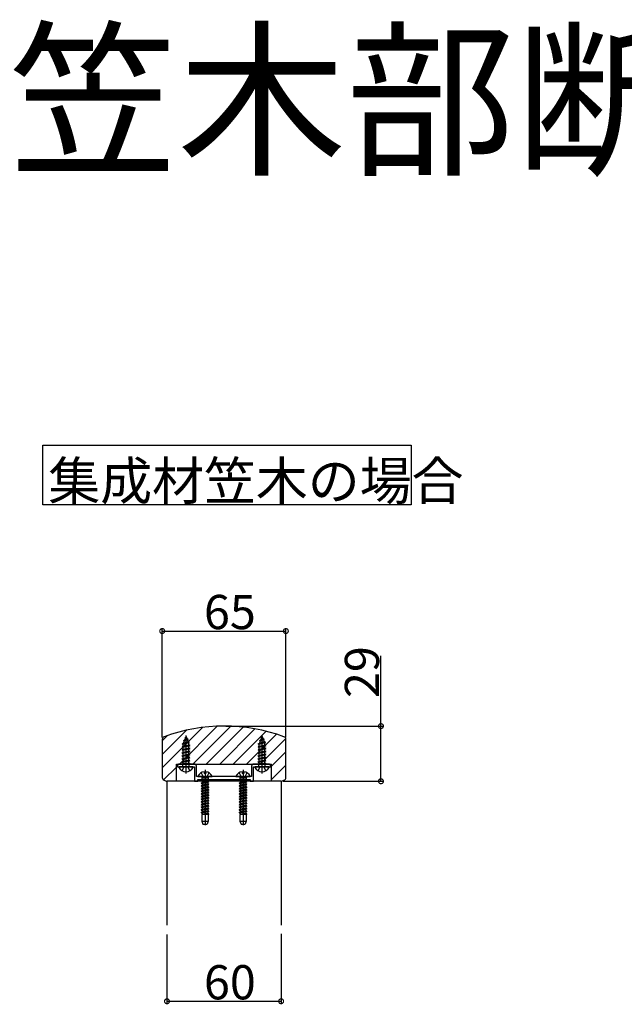
# Model space of a CAD drawing. Extents: x 0 to 3680, y 0 to 5435.
# Drawn here: x 586 to 904, y 842 to 1360 of the extents above; entities that cross this region are included whole.
import ezdxf

# ---------------------------------------------------------------- set-up
doc = ezdxf.new("R2010")
doc.units = 0
doc.header["$LTSCALE"] = 5
doc.linetypes.add('YCENTER_1', pattern=[13, 10, -1, 1, -1])
doc.linetypes.add('YHIDDEN_1', pattern=[4, 3, -1])
for name, color, linetype in [('USER1', 3, 'CONTINUOUS'), ('YKK_11', 7, 'CONTINUOUS'), ('YKK_12', 2, 'CONTINUOUS'), ('YKK_13', 4, 'CONTINUOUS'), ('YKK_D', 6, 'CONTINUOUS')]:
    doc.layers.add(name, color=color, linetype=linetype)
doc.styles.get("Standard").update_dxf_attribs({"font": 'txt', "bigfont": 'EXTFONT'})

msp = doc.modelspace()

# ---------------------------------------------------------------- linework, layer by layer
at = {"layer": 'USER1'}
for p, q in [((598.41, 1136.45), (792.07, 1136.45)), ((598.41, 1105.15), (598.41, 1136.45)), ((792.07, 1136.45), (792.07, 1105.15)), ((792.07, 1105.15), (598.41, 1105.15))]:
    msp.add_line(p, q, dxfattribs=at)
at = {"layer": 'YKK_11', "color": 0, "linetype": 'ByBlock', "ltscale": 0.5}
for p, q in [((678.13, 968.79), (670.13, 968.79)), ((717.13, 968.79), (709.13, 968.79)), ((669.13, 967.79), (669.13, 967.29)), ((669.13, 967.29), (672.96, 967.29)), ((672.96, 967.29), (673.15, 967.43)), ((673.15, 967.43), (674.11, 967.43)), ((674.11, 967.43), (674.3, 967.29)), ((674.3, 967.29), (678.13, 967.29)), ((678.13, 967.29), (678.13, 959.79)), ((679.13, 962.29), (679.13, 967.79)), ((708.13, 967.79), (708.13, 962.29)), ((709.13, 959.79), (709.13, 967.29)), ((709.13, 967.29), (712.96, 967.29)), ((712.96, 967.29), (713.15, 967.43)), ((713.15, 967.43), (714.11, 967.43)), ((714.11, 967.43), (714.3, 967.29)), ((714.3, 967.29), (718.13, 967.29)), ((718.13, 967.29), (718.13, 967.79)), ((678.13, 959.79), (679.93, 959.79)), ((682.96, 962.29), (679.13, 962.29)), ((679.93, 960.79), (707.33, 960.79)), ((679.93, 959.79), (679.93, 960.79)), ((683.15, 962.15), (682.96, 962.29)), ((684.11, 962.15), (683.15, 962.15)), ((684.3, 962.29), (684.11, 962.15)), ((702.96, 962.29), (684.3, 962.29)), ((703.15, 962.15), (702.96, 962.29)), ((704.11, 962.15), (703.15, 962.15)), ((704.3, 962.29), (704.11, 962.15)), ((708.13, 962.29), (704.3, 962.29)), ((707.33, 960.79), (707.33, 959.79)), ((707.33, 959.79), (709.13, 959.79))]:
    msp.add_line(p, q, dxfattribs=at)
for centre, start, end in [((670.13, 967.79), 90, 180), ((678.13, 967.79), 0, 90), ((709.13, 967.79), 90, 180), ((717.13, 967.79), 0, 90)]:
    msp.add_arc(centre, 1, start, end, dxfattribs=at)
at = {"layer": 'YKK_12', "linetype": 'Continuous'}
for p, q in [((661.13, 966.83), (682.39, 988.1)), ((661.13, 973.9), (673.84, 986.62)), ((661.13, 980.97), (663.98, 983.83)), ((670.15, 968.79), (690.09, 988.72)), ((677.23, 968.79), (697.16, 988.72)), ((684.3, 968.79), (703.74, 988.23)), ((691.37, 968.79), (709.9, 987.33)), ((698.44, 968.79), (715.72, 986.07)), ((705.51, 968.79), (721.23, 984.51)), ((661.13, 981.75), (661.13, 961.74)), ((712.58, 968.79), (726.04, 982.25)), ((726.13, 961.74), (726.13, 981.75)), ((718.63, 967.76), (726.13, 975.26)), ((668.63, 968.79), (718.63, 968.79)), ((668.63, 959.79), (668.63, 968.79)), ((718.63, 959.79), (718.63, 968.79)), ((661.83, 960.47), (668.63, 967.26)), ((718.63, 960.69), (726.13, 968.19)), ((663.63, 959.79), (663.63, 884.09)), ((723.63, 959.79), (663.63, 959.79)), ((668.63, 959.79), (663.63, 959.79)), ((668.23, 959.79), (668.63, 960.19)), ((723.63, 959.79), (718.63, 959.79)), ((723.63, 959.79), (723.63, 884.09))]:
    msp.add_line(p, q, dxfattribs=at)
for centre, radius, start, end in [((693.63, 897.77), 91.02, 69.7394, 110.2606), ((662.63, 981.75), 1.5, 110.2606, 180), ((724.63, 981.75), 1.5, 0, 69.7394), ((662.63, 961.74), 1.5, 180, 249.7394), ((693.63, 1045.72), 91.02, 249.7394, 250.7556), ((693.63, 1045.72), 91.02, 289.2444, 290.2606), ((724.63, 961.74), 1.5, 290.2606, 0)]:
    msp.add_arc(centre, radius, start, end, dxfattribs=at)
at = {"layer": 'YKK_13', "linetype": 'YCENTER_1'}
for p, q in [((673.63, 963.79), (673.63, 983.94)), ((713.63, 963.79), (713.63, 983.94)), ((683.63, 965.79), (683.63, 936.63)), ((703.63, 965.79), (703.63, 936.63))]:
    msp.add_line(p, q, dxfattribs=at)
at = {"layer": 'YKK_13', "linetype": 'Continuous'}
for p, q in [((671.63, 979.52), (675.38, 980.31)), ((671.63, 979.42), (675.38, 980.21)), ((671.63, 979.52), (672.2, 979.85)), ((671.63, 979.42), (671.63, 979.52)), ((671.63, 979.42), (672.15, 979.12)), ((675.63, 978.72), (671.63, 977.93)), ((671.63, 977.83), (675.63, 978.62)), ((674.99, 979.99), (672.15, 979.12)), ((672.15, 978.23), (672.15, 979.12)), ((672.15, 978.23), (675.1, 979.03)), ((672.59, 980.8), (672.2, 979.85)), ((672.2, 979.85), (674.7, 980.71)), ((672.23, 981.11), (674.68, 981.9)), ((672.23, 981.01), (674.68, 981.8)), ((672.23, 981.11), (672.88, 981.49)), ((672.23, 981.01), (672.23, 981.11)), ((672.23, 981.01), (672.59, 980.8)), ((672.59, 980.8), (674.32, 981.6)), ((673.63, 983.29), (672.88, 981.49)), ((672.88, 981.49), (674.05, 982.27)), ((673.03, 982.7), (673.49, 982.97)), ((673.03, 982.6), (673.03, 982.7)), ((673.03, 982.6), (673.28, 982.45)), ((673.63, 983.29), (674.05, 982.27)), ((674.05, 982.27), (674.68, 981.9)), ((674.32, 981.6), (674.68, 981.8)), ((674.32, 981.6), (674.7, 980.71)), ((674.68, 981.8), (674.68, 981.9)), ((674.7, 980.71), (675.38, 980.31)), ((674.99, 979.99), (675.38, 980.21)), ((674.99, 979.99), (675.1, 979.73)), ((675.1, 979.03), (675.1, 979.73)), ((675.1, 979.03), (675.63, 978.72)), ((675.1, 978.32), (675.63, 978.62)), ((675.38, 980.21), (675.38, 980.31)), ((675.63, 978.62), (675.63, 978.72)), ((711.63, 979.52), (715.38, 980.31)), ((711.63, 979.42), (715.38, 980.21)), ((711.63, 979.52), (712.2, 979.85)), ((711.63, 979.42), (711.63, 979.52)), ((711.63, 979.42), (712.15, 979.12)), ((715.63, 978.72), (711.63, 977.93)), ((711.63, 977.83), (715.63, 978.62)), ((714.99, 979.99), (712.15, 979.12)), ((712.15, 978.23), (712.15, 979.12)), ((712.15, 978.23), (715.1, 979.03)), ((712.59, 980.8), (712.2, 979.85)), ((712.2, 979.85), (714.7, 980.71)), ((712.23, 981.11), (714.68, 981.9)), ((712.23, 981.01), (714.68, 981.8)), ((712.23, 981.11), (712.88, 981.49)), ((712.23, 981.01), (712.23, 981.11)), ((712.23, 981.01), (712.59, 980.8)), ((712.59, 980.8), (714.32, 981.6)), ((713.63, 983.29), (712.88, 981.49)), ((712.88, 981.49), (714.05, 982.27)), ((713.03, 982.7), (713.49, 982.97)), ((713.03, 982.6), (713.03, 982.7)), ((713.03, 982.6), (713.28, 982.45)), ((713.63, 983.29), (714.05, 982.27)), ((714.05, 982.27), (714.68, 981.9)), ((714.32, 981.6), (714.68, 981.8)), ((714.32, 981.6), (714.7, 980.71)), ((714.68, 981.8), (714.68, 981.9)), ((714.7, 980.71), (715.38, 980.31)), ((714.99, 979.99), (715.38, 980.21)), ((714.99, 979.99), (715.1, 979.73)), ((715.1, 979.03), (715.1, 979.73)), ((715.1, 979.03), (715.63, 978.72)), ((715.1, 978.32), (715.63, 978.62)), ((715.38, 980.21), (715.38, 980.31)), ((715.63, 978.62), (715.63, 978.72)), ((671.63, 977.93), (672.15, 978.23)), ((671.63, 977.83), (671.63, 977.93)), ((671.63, 977.83), (672.15, 977.53)), ((671.63, 976.34), (675.63, 977.13)), ((675.63, 977.03), (671.63, 976.24)), ((671.63, 976.34), (672.15, 976.64)), ((671.63, 976.24), (671.63, 976.34)), ((671.63, 976.24), (672.15, 975.94)), ((671.63, 974.75), (675.63, 975.54)), ((675.63, 975.44), (671.63, 974.65)), ((671.63, 974.75), (672.15, 975.05)), ((671.63, 974.65), (671.63, 974.75)), ((671.63, 974.65), (672.15, 974.35)), ((671.63, 973.16), (675.63, 973.95)), ((675.63, 973.85), (671.63, 973.06)), ((671.63, 973.16), (672.15, 973.46)), ((675.1, 978.32), (672.15, 977.53)), ((672.15, 976.64), (672.15, 977.53)), ((672.15, 976.64), (675.1, 977.44)), ((675.1, 976.73), (672.15, 975.94)), ((672.15, 975.05), (672.15, 975.94)), ((672.15, 975.05), (675.1, 975.85)), ((675.1, 975.14), (672.15, 974.35)), ((672.15, 973.46), (672.15, 974.35)), ((672.15, 973.46), (675.1, 974.26)), ((675.1, 973.55), (672.15, 972.76)), ((675.1, 977.44), (675.1, 978.32)), ((675.1, 977.44), (675.63, 977.13)), ((675.1, 976.73), (675.63, 977.03)), ((675.1, 975.85), (675.1, 976.73)), ((675.1, 975.85), (675.63, 975.54)), ((675.1, 975.14), (675.63, 975.44)), ((675.1, 974.26), (675.1, 975.14)), ((675.1, 974.26), (675.63, 973.95)), ((675.1, 973.55), (675.63, 973.85)), ((675.1, 972.67), (675.1, 973.55)), ((675.63, 977.03), (675.63, 977.13)), ((675.63, 975.44), (675.63, 975.54)), ((675.63, 973.85), (675.63, 973.95)), ((711.63, 977.93), (712.15, 978.23)), ((711.63, 977.83), (711.63, 977.93)), ((711.63, 977.83), (712.15, 977.53)), ((711.63, 976.34), (715.63, 977.13)), ((715.63, 977.03), (711.63, 976.24)), ((711.63, 976.34), (712.15, 976.64)), ((711.63, 976.24), (711.63, 976.34)), ((711.63, 976.24), (712.15, 975.94)), ((711.63, 974.75), (715.63, 975.54)), ((715.63, 975.44), (711.63, 974.65)), ((711.63, 974.75), (712.15, 975.05)), ((711.63, 974.65), (711.63, 974.75)), ((711.63, 974.65), (712.15, 974.35)), ((711.63, 973.16), (715.63, 973.95)), ((715.63, 973.85), (711.63, 973.06)), ((711.63, 973.16), (712.15, 973.46)), ((715.1, 978.32), (712.15, 977.53)), ((712.15, 976.64), (712.15, 977.53)), ((712.15, 976.64), (715.1, 977.44)), ((715.1, 976.73), (712.15, 975.94)), ((712.15, 975.05), (712.15, 975.94)), ((712.15, 975.05), (715.1, 975.85)), ((715.1, 975.14), (712.15, 974.35)), ((712.15, 973.46), (712.15, 974.35)), ((712.15, 973.46), (715.1, 974.26)), ((715.1, 973.55), (712.15, 972.76)), ((715.1, 977.44), (715.1, 978.32)), ((715.1, 977.44), (715.63, 977.13)), ((715.1, 976.73), (715.63, 977.03)), ((715.1, 975.85), (715.1, 976.73)), ((715.1, 975.85), (715.63, 975.54)), ((715.1, 975.14), (715.63, 975.44)), ((715.1, 974.26), (715.1, 975.14)), ((715.1, 974.26), (715.63, 973.95)), ((715.1, 973.55), (715.63, 973.85)), ((715.1, 972.67), (715.1, 973.55)), ((715.63, 977.03), (715.63, 977.13)), ((715.63, 975.44), (715.63, 975.54)), ((715.63, 973.85), (715.63, 973.95)), ((671.63, 973.06), (671.63, 973.16)), ((671.63, 973.06), (672.15, 972.76)), ((671.63, 971.57), (675.63, 972.36)), ((675.63, 972.26), (671.63, 971.47)), ((671.63, 971.57), (672.15, 971.87)), ((671.63, 971.47), (671.63, 971.57)), ((671.63, 971.47), (672.15, 971.17)), ((671.63, 969.98), (675.63, 970.77)), ((675.63, 970.67), (671.63, 969.88)), ((671.63, 969.98), (672.15, 970.28)), ((671.63, 969.88), (671.63, 969.98)), ((671.63, 969.88), (672.15, 969.58)), ((671.99, 967.79), (671.99, 968.88)), ((675.27, 968.88), (671.99, 968.88)), ((672.15, 971.87), (672.15, 972.76)), ((672.15, 971.87), (675.1, 972.67)), ((675.1, 971.96), (672.15, 971.17)), ((672.15, 970.28), (672.15, 971.17)), ((672.15, 970.28), (675.1, 971.08)), ((675.1, 970.37), (672.15, 969.58)), ((672.15, 968.88), (672.15, 969.58)), ((672.84, 968.88), (675.1, 969.49)), ((674.08, 968.88), (675.63, 969.18)), ((675.63, 969.08), (674.58, 968.88)), ((675.1, 972.67), (675.63, 972.36)), ((675.1, 971.96), (675.63, 972.26)), ((675.1, 971.08), (675.1, 971.96)), ((675.1, 971.08), (675.63, 970.77)), ((675.1, 970.37), (675.63, 970.67)), ((675.1, 969.49), (675.1, 970.37)), ((675.1, 969.49), (675.63, 969.18)), ((675.26, 967.79), (675.26, 968.88)), ((675.27, 968.88), (675.63, 969.08)), ((675.63, 972.26), (675.63, 972.36)), ((675.63, 970.67), (675.63, 970.77)), ((675.63, 969.08), (675.63, 969.18)), ((711.63, 973.06), (711.63, 973.16)), ((711.63, 973.06), (712.15, 972.76)), ((711.63, 971.57), (715.63, 972.36)), ((715.63, 972.26), (711.63, 971.47)), ((711.63, 971.57), (712.15, 971.87)), ((711.63, 971.47), (711.63, 971.57)), ((711.63, 971.47), (712.15, 971.17)), ((711.63, 969.98), (715.63, 970.77)), ((715.63, 970.67), (711.63, 969.88)), ((711.63, 969.98), (712.15, 970.28)), ((711.63, 969.88), (711.63, 969.98)), ((711.63, 969.88), (712.15, 969.58)), ((711.99, 967.79), (711.99, 968.88)), ((715.27, 968.88), (711.99, 968.88)), ((712.15, 971.87), (712.15, 972.76)), ((712.15, 971.87), (715.1, 972.67)), ((715.1, 971.96), (712.15, 971.17)), ((712.15, 970.28), (712.15, 971.17)), ((712.15, 970.28), (715.1, 971.08)), ((715.1, 970.37), (712.15, 969.58)), ((712.15, 968.88), (712.15, 969.58)), ((712.84, 968.88), (715.1, 969.49)), ((714.08, 968.88), (715.63, 969.18)), ((715.63, 969.08), (714.58, 968.88)), ((715.1, 972.67), (715.63, 972.36)), ((715.1, 971.96), (715.63, 972.26)), ((715.1, 971.08), (715.1, 971.96)), ((715.1, 971.08), (715.63, 970.77)), ((715.1, 970.37), (715.63, 970.67)), ((715.1, 969.49), (715.1, 970.37)), ((715.1, 969.49), (715.63, 969.18)), ((715.26, 967.79), (715.26, 968.88)), ((715.27, 968.88), (715.63, 969.08)), ((715.63, 972.26), (715.63, 972.36)), ((715.63, 970.67), (715.63, 970.77)), ((715.63, 969.08), (715.63, 969.18)), ((677.22, 967.29), (670.03, 967.29)), ((683.2, 964.77), (683.2, 963.89)), ((684.05, 963.89), (683.2, 963.89)), ((684.05, 964.77), (684.05, 963.89)), ((703.2, 964.77), (703.2, 963.89)), ((704.05, 963.89), (703.2, 963.89)), ((704.05, 964.77), (704.05, 963.89)), ((717.22, 967.29), (710.03, 967.29)), ((680.03, 962.29), (687.22, 962.29)), ((685.63, 959.51), (681.63, 958.87)), ((685.63, 959.41), (681.63, 958.77)), ((681.63, 958.87), (682.13, 959.16)), ((681.63, 958.87), (681.63, 958.77)), ((681.63, 958.77), (682.13, 958.49)), ((685.63, 958.1), (681.63, 957.46)), ((685.63, 958), (681.63, 957.36)), ((681.72, 962.16), (682.01, 961.38)), ((685.25, 961.38), (682.01, 961.38)), ((682.01, 961.38), (682.01, 959.98)), ((685.25, 959.98), (682.01, 959.98)), ((682.13, 959.98), (682.13, 959.16)), ((685.13, 959.8), (682.13, 959.16)), ((685.13, 959.12), (682.13, 958.49)), ((682.13, 958.49), (682.13, 957.75)), ((685.13, 958.39), (682.13, 957.75)), ((685.13, 959.98), (685.13, 959.8)), ((685.63, 959.51), (685.13, 959.8)), ((685.63, 959.41), (685.13, 959.12)), ((685.13, 959.12), (685.13, 958.39)), ((685.63, 958.1), (685.13, 958.39)), ((685.63, 958), (685.13, 957.71)), ((685.53, 962.16), (685.25, 961.38)), ((685.25, 961.38), (685.25, 959.98)), ((685.63, 959.41), (685.63, 959.51)), ((685.63, 958), (685.63, 958.1)), ((700.03, 962.29), (707.22, 962.29)), ((705.63, 959.51), (701.63, 958.87)), ((705.63, 959.41), (701.63, 958.77)), ((701.63, 958.87), (702.13, 959.16)), ((701.63, 958.87), (701.63, 958.77)), ((701.63, 958.77), (702.13, 958.49)), ((705.63, 958.1), (701.63, 957.46)), ((705.63, 958), (701.63, 957.36)), ((701.72, 962.16), (702.01, 961.38)), ((705.25, 961.38), (702.01, 961.38)), ((702.01, 961.38), (702.01, 959.98)), ((705.25, 959.98), (702.01, 959.98)), ((702.13, 959.98), (702.13, 959.16)), ((705.13, 959.8), (702.13, 959.16)), ((705.13, 959.12), (702.13, 958.49)), ((702.13, 958.49), (702.13, 957.75)), ((705.13, 958.39), (702.13, 957.75)), ((705.13, 959.98), (705.13, 959.8)), ((705.63, 959.51), (705.13, 959.8)), ((705.63, 959.41), (705.13, 959.12)), ((705.13, 959.12), (705.13, 958.39)), ((705.63, 958.1), (705.13, 958.39)), ((705.63, 958), (705.13, 957.71)), ((705.53, 962.16), (705.25, 961.38)), ((705.25, 961.38), (705.25, 959.98)), ((705.63, 959.41), (705.63, 959.51)), ((705.63, 958), (705.63, 958.1)), ((681.63, 957.46), (682.13, 957.75)), ((681.63, 957.46), (681.63, 957.36)), ((681.63, 957.36), (682.13, 957.08)), ((685.63, 956.69), (681.63, 956.05)), ((685.63, 956.59), (681.63, 955.95)), ((681.63, 956.05), (682.13, 956.34)), ((681.63, 956.05), (681.63, 955.95)), ((681.63, 955.95), (682.13, 955.67)), ((685.63, 955.28), (681.63, 954.64)), ((685.63, 955.18), (681.63, 954.54)), ((681.63, 954.64), (682.13, 954.93)), ((681.63, 954.64), (681.63, 954.54)), ((681.63, 954.54), (682.13, 954.26)), ((685.63, 953.87), (681.63, 953.23)), ((685.63, 953.77), (681.63, 953.13)), ((681.63, 953.23), (682.13, 953.52)), ((681.63, 953.23), (681.63, 953.13)), ((681.63, 953.13), (682.13, 952.85)), ((685.13, 957.71), (682.13, 957.08)), ((682.13, 957.08), (682.13, 956.34)), ((685.13, 956.98), (682.13, 956.34)), ((685.13, 956.3), (682.13, 955.67)), ((682.13, 955.67), (682.13, 954.93)), ((685.13, 955.57), (682.13, 954.93)), ((685.13, 954.89), (682.13, 954.26)), ((682.13, 954.26), (682.13, 953.52)), ((685.13, 954.16), (682.13, 953.52)), ((685.13, 953.48), (682.13, 952.85)), ((682.13, 952.85), (682.13, 952.11)), ((685.13, 952.75), (682.13, 952.11)), ((685.13, 957.71), (685.13, 956.98)), ((685.63, 956.69), (685.13, 956.98)), ((685.63, 956.59), (685.13, 956.3)), ((685.13, 956.3), (685.13, 955.57)), ((685.63, 955.28), (685.13, 955.57)), ((685.63, 955.18), (685.13, 954.89)), ((685.13, 954.89), (685.13, 954.16)), ((685.63, 953.87), (685.13, 954.16)), ((685.63, 953.77), (685.13, 953.48)), ((685.13, 953.48), (685.13, 952.75)), ((685.63, 952.46), (685.13, 952.75)), ((685.63, 956.59), (685.63, 956.69)), ((685.63, 955.18), (685.63, 955.28)), ((685.63, 953.77), (685.63, 953.87)), ((701.63, 957.46), (702.13, 957.75)), ((701.63, 957.46), (701.63, 957.36)), ((701.63, 957.36), (702.13, 957.08)), ((705.63, 956.69), (701.63, 956.05)), ((705.63, 956.59), (701.63, 955.95)), ((701.63, 956.05), (702.13, 956.34)), ((701.63, 956.05), (701.63, 955.95)), ((701.63, 955.95), (702.13, 955.67)), ((705.63, 955.28), (701.63, 954.64)), ((705.63, 955.18), (701.63, 954.54)), ((701.63, 954.64), (702.13, 954.93)), ((701.63, 954.64), (701.63, 954.54)), ((701.63, 954.54), (702.13, 954.26)), ((705.63, 953.87), (701.63, 953.23)), ((705.63, 953.77), (701.63, 953.13)), ((701.63, 953.23), (702.13, 953.52)), ((701.63, 953.23), (701.63, 953.13)), ((701.63, 953.13), (702.13, 952.85)), ((705.13, 957.71), (702.13, 957.08)), ((702.13, 957.08), (702.13, 956.34)), ((705.13, 956.98), (702.13, 956.34)), ((705.13, 956.3), (702.13, 955.67)), ((702.13, 955.67), (702.13, 954.93)), ((705.13, 955.57), (702.13, 954.93)), ((705.13, 954.89), (702.13, 954.26)), ((702.13, 954.26), (702.13, 953.52)), ((705.13, 954.16), (702.13, 953.52)), ((705.13, 953.48), (702.13, 952.85)), ((702.13, 952.85), (702.13, 952.11)), ((705.13, 952.75), (702.13, 952.11)), ((705.13, 957.71), (705.13, 956.98)), ((705.63, 956.69), (705.13, 956.98)), ((705.63, 956.59), (705.13, 956.3)), ((705.13, 956.3), (705.13, 955.57)), ((705.63, 955.28), (705.13, 955.57)), ((705.63, 955.18), (705.13, 954.89)), ((705.13, 954.89), (705.13, 954.16)), ((705.63, 953.87), (705.13, 954.16)), ((705.63, 953.77), (705.13, 953.48)), ((705.13, 953.48), (705.13, 952.75)), ((705.63, 952.46), (705.13, 952.75)), ((705.63, 956.59), (705.63, 956.69)), ((705.63, 955.18), (705.63, 955.28)), ((705.63, 953.77), (705.63, 953.87)), ((685.63, 952.46), (681.63, 951.82)), ((685.63, 952.36), (681.63, 951.72)), ((681.63, 951.82), (682.13, 952.11)), ((681.63, 951.82), (681.63, 951.72)), ((681.63, 951.72), (682.13, 951.44)), ((685.63, 951.05), (681.63, 950.41)), ((685.63, 950.95), (681.63, 950.31)), ((681.63, 950.41), (682.13, 950.7)), ((681.63, 950.41), (681.63, 950.31)), ((681.63, 950.31), (682.13, 950.03)), ((685.63, 949.64), (681.63, 949)), ((685.63, 949.54), (681.63, 948.9)), ((681.63, 949), (682.13, 949.29)), ((681.63, 949), (681.63, 948.9)), ((681.63, 948.9), (682.13, 948.62)), ((685.63, 948.23), (681.63, 947.59)), ((685.63, 948.13), (681.63, 947.49)), ((681.63, 947.59), (682.13, 947.88)), ((681.63, 947.59), (681.63, 947.49)), ((685.13, 952.07), (682.13, 951.44)), ((682.13, 951.44), (682.13, 950.7)), ((685.13, 951.34), (682.13, 950.7)), ((685.13, 950.66), (682.13, 950.03)), ((682.13, 950.03), (682.13, 949.29)), ((685.13, 949.93), (682.13, 949.29)), ((685.13, 949.25), (682.13, 948.62)), ((682.13, 948.62), (682.13, 947.88)), ((685.13, 948.52), (682.13, 947.88)), ((685.13, 947.84), (682.13, 947.21)), ((685.63, 952.36), (685.13, 952.07)), ((685.13, 952.07), (685.13, 951.34)), ((685.63, 951.05), (685.13, 951.34)), ((685.63, 950.95), (685.13, 950.66)), ((685.13, 950.66), (685.13, 949.93)), ((685.63, 949.64), (685.13, 949.93)), ((685.63, 949.54), (685.13, 949.25)), ((685.13, 949.25), (685.13, 948.52)), ((685.63, 948.23), (685.13, 948.52)), ((685.63, 948.13), (685.13, 947.84)), ((685.13, 947.84), (685.13, 947.11)), ((685.63, 952.36), (685.63, 952.46)), ((685.63, 950.95), (685.63, 951.05)), ((685.63, 949.54), (685.63, 949.64)), ((685.63, 948.13), (685.63, 948.23)), ((705.63, 952.46), (701.63, 951.82)), ((705.63, 952.36), (701.63, 951.72)), ((701.63, 951.82), (702.13, 952.11)), ((701.63, 951.82), (701.63, 951.72)), ((701.63, 951.72), (702.13, 951.44)), ((705.63, 951.05), (701.63, 950.41)), ((705.63, 950.95), (701.63, 950.31)), ((701.63, 950.41), (702.13, 950.7)), ((701.63, 950.41), (701.63, 950.31)), ((701.63, 950.31), (702.13, 950.03)), ((705.63, 949.64), (701.63, 949)), ((705.63, 949.54), (701.63, 948.9)), ((701.63, 949), (702.13, 949.29)), ((701.63, 949), (701.63, 948.9)), ((701.63, 948.9), (702.13, 948.62)), ((705.63, 948.23), (701.63, 947.59)), ((705.63, 948.13), (701.63, 947.49)), ((701.63, 947.59), (702.13, 947.88)), ((701.63, 947.59), (701.63, 947.49)), ((705.13, 952.07), (702.13, 951.44)), ((702.13, 951.44), (702.13, 950.7)), ((705.13, 951.34), (702.13, 950.7)), ((705.13, 950.66), (702.13, 950.03)), ((702.13, 950.03), (702.13, 949.29)), ((705.13, 949.93), (702.13, 949.29)), ((705.13, 949.25), (702.13, 948.62)), ((702.13, 948.62), (702.13, 947.88)), ((705.13, 948.52), (702.13, 947.88)), ((705.13, 947.84), (702.13, 947.21)), ((705.63, 952.36), (705.13, 952.07)), ((705.13, 952.07), (705.13, 951.34)), ((705.63, 951.05), (705.13, 951.34)), ((705.63, 950.95), (705.13, 950.66)), ((705.13, 950.66), (705.13, 949.93)), ((705.63, 949.64), (705.13, 949.93)), ((705.63, 949.54), (705.13, 949.25)), ((705.13, 949.25), (705.13, 948.52)), ((705.63, 948.23), (705.13, 948.52)), ((705.63, 948.13), (705.13, 947.84)), ((705.13, 947.84), (705.13, 947.11)), ((705.63, 952.36), (705.63, 952.46)), ((705.63, 950.95), (705.63, 951.05)), ((705.63, 949.54), (705.63, 949.64)), ((705.63, 948.13), (705.63, 948.23)), ((681.63, 947.49), (682.13, 947.21)), ((685.63, 946.82), (681.63, 946.18)), ((685.63, 946.72), (681.63, 946.08)), ((681.63, 946.18), (682.13, 946.47)), ((681.63, 946.18), (681.63, 946.08)), ((681.63, 946.08), (682.13, 945.8)), ((685.63, 945.41), (681.63, 944.77)), ((685.63, 945.31), (681.63, 944.67)), ((681.63, 944.77), (682.13, 945.06)), ((681.63, 944.77), (681.63, 944.67)), ((681.63, 944.67), (682.13, 944.39)), ((685.63, 944), (681.63, 943.36)), ((685.63, 943.9), (681.63, 943.26)), ((681.63, 943.36), (682.13, 943.65)), ((681.63, 943.36), (681.63, 943.26)), ((681.63, 943.26), (682.13, 942.98)), ((682.13, 947.21), (682.13, 946.47)), ((685.13, 947.11), (682.13, 946.47)), ((685.13, 946.43), (682.13, 945.8)), ((682.13, 945.8), (682.13, 945.06)), ((685.13, 945.7), (682.13, 945.06)), ((685.13, 945.02), (682.13, 944.39)), ((682.13, 944.39), (682.13, 943.65)), ((685.13, 944.29), (682.13, 943.65)), ((685.13, 943.61), (682.13, 942.98)), ((682.13, 942.98), (682.13, 942.29)), ((685.13, 942.88), (682.34, 942.29)), ((685.63, 942.59), (683.74, 942.29)), ((685.63, 942.49), (684.37, 942.29)), ((685.63, 946.82), (685.13, 947.11)), ((685.63, 946.72), (685.13, 946.43)), ((685.13, 946.43), (685.13, 945.7)), ((685.63, 945.41), (685.13, 945.7)), ((685.63, 945.31), (685.13, 945.02)), ((685.13, 945.02), (685.13, 944.29)), ((685.63, 944), (685.13, 944.29)), ((685.63, 943.9), (685.13, 943.61)), ((685.13, 943.61), (685.13, 942.88)), ((685.63, 942.59), (685.13, 942.88)), ((685.63, 942.49), (685.28, 942.29)), ((685.63, 946.72), (685.63, 946.82)), ((685.63, 945.31), (685.63, 945.41)), ((685.63, 943.9), (685.63, 944)), ((685.63, 942.49), (685.63, 942.59)), ((701.63, 947.49), (702.13, 947.21)), ((705.63, 946.82), (701.63, 946.18)), ((705.63, 946.72), (701.63, 946.08)), ((701.63, 946.18), (702.13, 946.47)), ((701.63, 946.18), (701.63, 946.08)), ((701.63, 946.08), (702.13, 945.8)), ((705.63, 945.41), (701.63, 944.77)), ((705.63, 945.31), (701.63, 944.67)), ((701.63, 944.77), (702.13, 945.06)), ((701.63, 944.77), (701.63, 944.67)), ((701.63, 944.67), (702.13, 944.39)), ((705.63, 944), (701.63, 943.36)), ((705.63, 943.9), (701.63, 943.26)), ((701.63, 943.36), (702.13, 943.65)), ((701.63, 943.36), (701.63, 943.26)), ((701.63, 943.26), (702.13, 942.98)), ((702.13, 947.21), (702.13, 946.47)), ((705.13, 947.11), (702.13, 946.47)), ((705.13, 946.43), (702.13, 945.8)), ((702.13, 945.8), (702.13, 945.06)), ((705.13, 945.7), (702.13, 945.06)), ((705.13, 945.02), (702.13, 944.39)), ((702.13, 944.39), (702.13, 943.65)), ((705.13, 944.29), (702.13, 943.65)), ((705.13, 943.61), (702.13, 942.98)), ((702.13, 942.98), (702.13, 942.29)), ((705.13, 942.88), (702.34, 942.29)), ((705.63, 942.59), (703.74, 942.29)), ((705.63, 942.49), (704.37, 942.29)), ((705.63, 946.82), (705.13, 947.11)), ((705.63, 946.72), (705.13, 946.43)), ((705.13, 946.43), (705.13, 945.7)), ((705.63, 945.41), (705.13, 945.7)), ((705.63, 945.31), (705.13, 945.02)), ((705.13, 945.02), (705.13, 944.29)), ((705.63, 944), (705.13, 944.29)), ((705.63, 943.9), (705.13, 943.61)), ((705.13, 943.61), (705.13, 942.88)), ((705.63, 942.59), (705.13, 942.88)), ((705.63, 942.49), (705.28, 942.29)), ((705.63, 946.72), (705.63, 946.82)), ((705.63, 945.31), (705.63, 945.41)), ((705.63, 943.9), (705.63, 944)), ((705.63, 942.49), (705.63, 942.59)), ((685.28, 942.29), (682.01, 942.29)), ((682.01, 942.29), (682.01, 938.79)), ((682.01, 938.79), (685.24, 938.79)), ((682.01, 938.79), (682.56, 937.29)), ((682.56, 937.29), (684.7, 937.29)), ((685.24, 938.79), (684.7, 937.29)), ((685.24, 942.29), (685.24, 938.79)), ((705.28, 942.29), (702.01, 942.29)), ((702.01, 942.29), (702.01, 938.79)), ((702.01, 938.79), (705.24, 938.79)), ((702.01, 938.79), (702.56, 937.29)), ((702.56, 937.29), (704.7, 937.29)), ((705.24, 938.79), (704.7, 937.29)), ((705.24, 942.29), (705.24, 938.79))]:
    msp.add_line(p, q, dxfattribs=at)
at = {"layer": 'YKK_13', "linetype": 'YHIDDEN_1'}
for p, q in [((671.58, 965.32), (672.48, 967.14)), ((673.63, 967.75), (672.48, 967.14)), ((673.63, 967.75), (674.77, 967.14)), ((675.68, 965.32), (674.77, 967.14)), ((681.58, 964.25), (682.48, 962.44)), ((685.68, 964.25), (684.77, 962.44)), ((701.58, 964.25), (702.48, 962.44)), ((705.68, 964.25), (704.77, 962.44)), ((711.58, 965.32), (712.48, 967.14)), ((713.63, 967.75), (712.48, 967.14)), ((713.63, 967.75), (714.77, 967.14)), ((715.68, 965.32), (714.77, 967.14)), ((683.63, 961.83), (682.48, 962.44)), ((683.63, 961.83), (684.77, 962.44)), ((703.63, 961.83), (702.48, 962.44)), ((703.63, 961.83), (704.77, 962.44))]:
    msp.add_line(p, q, dxfattribs=at)
at = {"layer": 'YKK_13', "linetype": 'Continuous'}
for centre, radius, start, end in [((670.03, 967.13), 0.154, 90, 207.281), ((673.63, 968.99), 4.2, 207.281, 332.719), ((671.49, 967.79), 0.5, 270, 0), ((675.76, 967.79), 0.5, 180, 270), ((677.22, 967.13), 0.154, 332.719, 90), ((683.63, 960.59), 4.2, 95.8077, 152.719), ((683.63, 960.59), 4.2, 27.281, 84.1923), ((703.63, 960.59), 4.2, 95.8077, 152.719), ((703.63, 960.59), 4.2, 27.281, 84.1923), ((710.03, 967.13), 0.154, 90, 207.281), ((713.63, 968.99), 4.2, 207.281, 332.719), ((711.49, 967.79), 0.5, 270, 0), ((715.76, 967.79), 0.5, 180, 270), ((717.22, 967.13), 0.154, 332.719, 90), ((680.03, 962.44), 0.154, 152.719, 270), ((681.54, 962.09), 0.2, 20, 90), ((685.72, 962.09), 0.2, 90, 160), ((687.22, 962.44), 0.154, 270, 27.281), ((700.03, 962.44), 0.154, 152.719, 270), ((701.54, 962.09), 0.2, 20, 90), ((705.72, 962.09), 0.2, 90, 160), ((707.22, 962.44), 0.154, 270, 27.281)]:
    msp.add_arc(centre, radius, start, end, dxfattribs=at)
at = {"layer": 'YKK_D'}
for p, q in [((661.13, 982.75), (661.13, 1039.79)), ((661.13, 1038.79), (726.13, 1038.79)), ((726.13, 982.75), (726.13, 1039.79)), ((776.13, 988.79), (776.13, 1025.69)), ((694.63, 988.79), (777.13, 988.79)), ((776.13, 959.79), (776.13, 988.79)), ((724.63, 959.79), (777.13, 959.79)), ((663.63, 879.28), (663.63, 843.09)), ((723.63, 879.6), (723.63, 843.09)), ((663.63, 844.09), (723.63, 844.09))]:
    msp.add_line(p, q, dxfattribs=at)
at = {"layer": 'YKK_D', "linetype": 'ByBlock', "const_width": 2.55}
for points in [[(661.44, 1038.79, 1), (660.81, 1038.79, 1)], [(725.81, 1038.79, 1), (726.44, 1038.79, 1)], [(776.13, 988.47, 1), (776.13, 989.11, 1)], [(776.13, 960.11, 1), (776.13, 959.47, 1)], [(663.94, 844.09, 1), (663.31, 844.09, 1)], [(723.31, 844.09, 1), (723.94, 844.09, 1)]]:
    msp.add_lwpolyline(points, format="xyb", close=True, dxfattribs=at)

# ---------------------------------------------------------------- texts
at = {"layer": 'USER1'}
for s, height, p in [('●支柱・笠木部断面', 65, (225.8, 1285.34)), ('集成材笠木の場合', 20, (601.24, 1107.76))]:
    msp.add_text(s, height=height, dxfattribs=at).set_placement(p)
at = {"layer": 'YKK_D'}
for s, p in [('65', (683.07, 1039.79)), ('60', (683.07, 845.09))]:
    msp.add_text(s, height=18, dxfattribs=at).set_placement(p)
msp.add_text('29', height=18, rotation=90, dxfattribs=at).set_placement((775.13, 1003.57))

doc.saveas('drawing.dxf')
